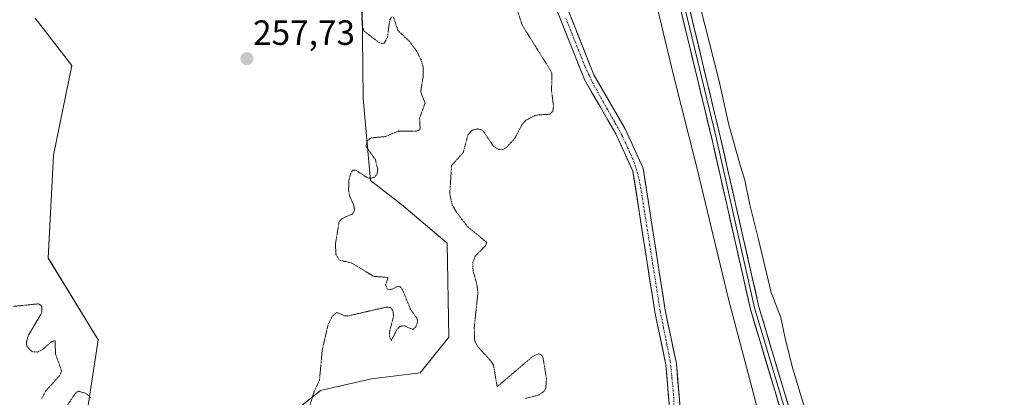
# Model space of a CAD drawing. Units: metres. Extents: x 611856 to 615335, y 4666864 to 4669233.
# Drawn here: x 614046 to 614327, y 4667619 to 4667727 of the extents above; entities that cross this region are included whole.
import ezdxf
from ezdxf.enums import TextEntityAlignment as Align

# ---------------------------------------------------------------- set-up
doc = ezdxf.new("R2010")
doc.units = ezdxf.units.M
doc.header["$MEASUREMENT"] = 0
doc.linetypes.add('TRAZO_Y_PUNTO', pattern=[1, 0.5, -0.25, 0, -0.25])
doc.linetypes.add('TRAZOS2', pattern=[0.375, 0.25, -0.125])
for name, color, linetype, lineweight in [('Carátula', 7, 'Continuous', 5), ('Corriente artificial Cxs', 5, 'Continuous', 13), ('Corriente artificial eje', 142, 'TRAZO_Y_PUNTO', 0), ('Corriente artificial superficial', 5, 'Continuous', 13), ('Cultivos herbáceos CxS', 92, 'Continuous', 0), ('Curva de nivel auxiliar depresión', 39, 'TRAZOS2', 0), ('Curva de nivel normal', 36, 'Continuous', 0), ('Layer 0', 7, 'Continuous', 0), ('Pastizal CxS', 92, 'Continuous', 0), ('Punto de cota en terreno', 7, 'Continuous', 0), ('Rótulo de punto de cota en terreno', 19, 'Continuous', 0), ('Suelo desnudo CxS', 43, 'Continuous', 0)]:
    doc.layers.add(name, color=color, linetype=linetype, lineweight=lineweight)
doc.styles.add('Arial', font='txt', dxfattribs={"height": 0.2})

# ---------------------------------------------------------------- blocks, each defined once
blk = doc.blocks.new('*U155')
at = {"layer": 'Pastizal CxS', "color": 92, "linetype": 'Continuous', "lineweight": 0}
for points in [[(614196.9901, 4667735.3901, 259.4114), (614207.0001, 4667710.1901, 260.2227), (614215.9501, 4667694.7001, 259.9691), (614220.8801, 4667683.9401, 259.9343), (614227.1301, 4667643.7301, 259.7207), (614230.3101, 4667628.6001, 259.7328), (614231.3301, 4667616.3001, 259.6626), (614230.6901, 4667602.0001, 259.3247), (614222.8001, 4667580.1501, 258.2258), (614219.5401, 4667563.9701, 257.8162), (614220.7301, 4667539.8501, 258.8849), (614220.1101, 4667528.1601, 259.9112), (614216.0201, 4667516.3601, 260.2417), (614209.7501, 4667505.6201, 258.3633), (614194.7201, 4667462.6501, 259.5908), (614188.5701, 4667451.0701, 260.1724), (614159.5201, 4667425.1901, 259.3466)], [(614049.9289, 4667727.7465, 257.8002), (614060.4813, 4667714.1793, 257.7626), (614055.2049, 4667688.5523, 257.7181), (614053.6975, 4667659.1569, 257.5798), (614068.0177, 4667635.7911, 257.639), (614063.4951, 4667606.3955, 257.596), (614064.2487, 4667575.4925, 257.3509), (614056.3861, 4667561.9367, 257.0639), (614068.5013, 4667480.7999, 257.0923), (614077.6577, 4667471.6389, 257.1895), (614077.6577, 4667471.6389, 257.1895), (614089.8665, 4667499.1227, 257.1937), (614099.0231, 4667518.4623, 257.2109), (614121.4061, 4667613.1287, 257.854), (614131.5805, 4667621.2717, 257.2878), (614146.1041, 4667624.6059, 257.356), (614160.0673, 4667626.3617, 257.4118), (614168.2063, 4667636.5407, 257.4131), (614167.7995, 4667663.3785, 257.3068), (614154.7487, 4667674.4165, 257.3176), (614145.8237, 4667681.3285, 257.3734), (614143.7899, 4667704.7401, 258.0551), (614142.7727, 4667794.3165, 257.5028)]]:
    blk.add_polyline3d(points, dxfattribs=at)
blk = doc.blocks.new('*U158')
at = {"layer": 'Suelo desnudo CxS', "color": 43, "linetype": 'Continuous', "lineweight": 0}
for points in [[(614159.5201, 4667425.1901, 259.3466), (614188.5701, 4667451.0701, 260.1724), (614194.7201, 4667462.6501, 259.5908), (614209.7501, 4667505.6201, 258.3633), (614216.0201, 4667516.3601, 260.2417), (614220.1101, 4667528.1601, 259.9112), (614220.7301, 4667539.8501, 258.8849), (614219.5401, 4667563.9701, 257.8162), (614222.8001, 4667580.1501, 258.2258), (614230.6901, 4667602.0001, 259.3247), (614231.3301, 4667616.3001, 259.6626), (614230.3101, 4667628.6001, 259.7328), (614227.1301, 4667643.7301, 259.7207), (614220.8801, 4667683.9401, 259.9343), (614215.9501, 4667694.7001, 259.9691), (614207.0001, 4667710.1901, 260.2227), (614196.9901, 4667735.3901, 259.4114)], [(614200.5225, 4667734.65, 260.0376), (614205.6117, 4667721.8463, 260.6515), (614209.7201, 4667711.5101, 260.2163), (614218.6301, 4667696.0901, 260.0816), (614223.7901, 4667684.8101, 260.0232), (614230.1001, 4667644.2801, 259.9791), (614233.3001, 4667629.0401, 260.3955), (614234.3501, 4667616.3601, 259.8369), (614233.6801, 4667601.4101, 259.8218), (614225.7101, 4667579.3401, 258.8416), (614222.5601, 4667563.7401, 258.0169), (614223.7401, 4667539.8501, 259.2931), (614223.0901, 4667527.5701, 260.1908), (614218.7701, 4667515.1001, 260.5646), (614212.5001, 4667504.3501, 259.0199), (614197.4901, 4667461.4401, 260.3125), (614190.9701, 4667449.1801, 260.2902), (614161.4501, 4667422.8801, 260.4754)]]:
    blk.add_polyline3d(points, dxfattribs=at)
blk = doc.blocks.new('*U160')
at = {"layer": 'Cultivos herbáceos CxS', "color": 92, "linetype": 'Continuous', "lineweight": 0}
blk.add_polyline3d([(614161.4501, 4667422.8801, 260.4754), (614190.9701, 4667449.1801, 260.2902), (614197.4901, 4667461.4401, 260.3125), (614212.5001, 4667504.3501, 259.0199), (614218.7701, 4667515.1001, 260.5646), (614223.0901, 4667527.5701, 260.1908), (614223.7401, 4667539.8501, 259.2931), (614222.5601, 4667563.7401, 258.0169), (614225.7101, 4667579.3401, 258.8416), (614233.6801, 4667601.4101, 259.8218), (614234.3501, 4667616.3601, 259.8369), (614233.3001, 4667629.0401, 260.3955), (614230.1001, 4667644.2801, 259.9791), (614223.7901, 4667684.8101, 260.0232), (614218.6301, 4667696.0901, 260.0816), (614209.7201, 4667711.5101, 260.2163), (614205.6117, 4667721.8463, 260.6515), (614200.5225, 4667734.65, 260.0376)], dxfattribs=at)
blk = doc.blocks.new('5PATER')
at = {"layer": 'Carátula', "linetype": 'Continuous', "lineweight": 5}
h = blk.add_hatch(color=250, dxfattribs=at)
edge = h.paths.add_edge_path()
edge.add_ellipse((0, 0.01), major_axis=(-1.33, -1.34), ratio=0.999422, start_angle=0, end_angle=360)

msp = doc.modelspace()

# ---------------------------------------------------------------- linework, layer by layer
at = {"layer": 'Corriente artificial Cxs', "color": 5, "linetype": 'Continuous', "lineweight": 13}
for points in [[(614231.33, 4667616.3, 259.03), (614230.99, 4667620.4, 259.01), (614230.65, 4667624.5, 259.04), (614230.31, 4667628.6, 258.9), (614229.52, 4667632.38, 258.52), (614228.72, 4667636.17, 258.29), (614227.93, 4667639.95, 258.65), (614227.13, 4667643.73, 259.63), (614226.44, 4667648.2, 259.44), (614225.74, 4667652.67, 259.5), (614225.05, 4667657.13, 259.17), (614224.35, 4667661.6, 258.99), (614223.66, 4667666.07, 259), (614222.96, 4667670.54, 259.07), (614222.27, 4667675, 259.08), (614221.57, 4667679.47, 259.23), (614220.88, 4667683.94, 259.85), (614219.24, 4667687.53, 259.79), (614217.59, 4667691.11, 259.78), (614215.95, 4667694.7, 259.77), (614213.71, 4667698.57, 258.94), (614211.48, 4667702.45, 259.39), (614209.24, 4667706.32, 259.61), (614207, 4667710.19, 259.37), (614205.33, 4667714.39, 259.26), (614203.66, 4667718.59, 259.29), (614202, 4667722.79, 260.35), (614200.33, 4667726.99, 259.8), (614198.66, 4667731.19, 258.99)], [(614203.21, 4667727.9, 260.44), (614204.84, 4667723.8, 261.04), (614206.46, 4667719.7, 260.59), (614208.09, 4667715.61, 260.07), (614209.72, 4667711.51, 260.07), (614211.95, 4667707.66, 260.13), (614214.18, 4667703.8, 259.71), (614216.4, 4667699.95, 259.94), (614218.63, 4667696.09, 259.84), (614220.35, 4667692.33, 259.8), (614222.07, 4667688.57, 260.07), (614223.79, 4667684.81, 259.87), (614224.49, 4667680.31, 259.84), (614225.19, 4667675.8, 259.78), (614225.89, 4667671.3, 259.66), (614226.59, 4667666.8, 259.74), (614227.3, 4667662.29, 259.87), (614228, 4667657.79, 259.99), (614228.7, 4667653.29, 260.23), (614229.4, 4667648.78, 260.2), (614230.1, 4667644.28, 260.29), (614230.9, 4667640.47, 259.3), (614231.7, 4667636.66, 258.74), (614232.5, 4667632.85, 259.12), (614233.3, 4667629.04, 259.68), (614233.65, 4667624.81, 259.78), (614234, 4667620.59, 259.81), (614234.35, 4667616.36, 259.67)]]:
    msp.add_polyline3d(points, dxfattribs=at)
at = {"layer": 'Corriente artificial eje', "color": 142, "linetype": 'TRAZO_Y_PUNTO', "lineweight": 0}
msp.add_polyline3d([(614232.68, 4667615.71, 259.3), (614232.51, 4667620.01, 259.38), (614232.04, 4667624.77, 259.34), (614231.57, 4667629.54, 259.14), (614230.6, 4667634.39, 258.64), (614229.63, 4667639.23, 258.65), (614228.66, 4667644.07, 259.97), (614227.97, 4667648.43, 259.83), (614227.29, 4667652.79, 259.92), (614226.6, 4667657.14, 259.7), (614225.91, 4667661.5, 259.53), (614225.23, 4667665.86, 259.41), (614224.54, 4667670.22, 259.37), (614223.85, 4667674.57, 259.39), (614223.17, 4667678.93, 259.51), (614222.27, 4667683.25, 259.9), (614220.94, 4667687.25, 260.03), (614219.33, 4667690.8, 259.84), (614217.71, 4667694.35, 259.91), (614215.66, 4667698, 259.73), (614213.6, 4667701.65, 259.41), (614211.55, 4667705.3, 259.95), (614209.5, 4667708.95, 259.87), (614208.33, 4667711.46, 259.74), (614207.15, 4667713.97, 259.65), (614205.34, 4667718.55, 259.92), (614203.52, 4667723.12, 260.75), (614201.71, 4667727.7, 260.28)], dxfattribs=at)
at = {"layer": 'Corriente artificial superficial', "color": 5, "linetype": 'Continuous', "lineweight": 13}
for points in [[(614231.33, 4667616.3, 259.03), (614230.99, 4667620.4, 259.01), (614230.65, 4667624.5, 259.04), (614230.31, 4667628.6, 258.9), (614229.52, 4667632.38, 258.52), (614228.72, 4667636.17, 258.29), (614227.93, 4667639.95, 258.65), (614227.13, 4667643.73, 259.63), (614226.44, 4667648.2, 259.44), (614225.74, 4667652.67, 259.5), (614225.05, 4667657.13, 259.17), (614224.35, 4667661.6, 258.99), (614223.66, 4667666.07, 259), (614222.96, 4667670.54, 259.07), (614222.27, 4667675, 259.08), (614221.57, 4667679.47, 259.23), (614220.88, 4667683.94, 259.85), (614219.24, 4667687.53, 259.79), (614217.59, 4667691.11, 259.78), (614215.95, 4667694.7, 259.77), (614213.71, 4667698.57, 258.94), (614211.48, 4667702.45, 259.39), (614209.24, 4667706.32, 259.61), (614207, 4667710.19, 259.37), (614205.33, 4667714.39, 259.26), (614203.66, 4667718.59, 259.29), (614202, 4667722.79, 260.35), (614200.33, 4667726.99, 259.8), (614198.66, 4667731.19, 258.99)], [(614203.21, 4667727.9, 260.44), (614204.84, 4667723.8, 261.04), (614206.46, 4667719.7, 260.59), (614208.09, 4667715.61, 260.07), (614209.72, 4667711.51, 260.07), (614211.95, 4667707.66, 260.13), (614214.18, 4667703.8, 259.71), (614216.4, 4667699.95, 259.94), (614218.63, 4667696.09, 259.84), (614220.35, 4667692.33, 259.8), (614222.07, 4667688.57, 260.07), (614223.79, 4667684.81, 259.87), (614224.49, 4667680.31, 259.84), (614225.19, 4667675.8, 259.78), (614225.89, 4667671.3, 259.66), (614226.59, 4667666.8, 259.74), (614227.3, 4667662.29, 259.87), (614228, 4667657.79, 259.99), (614228.7, 4667653.29, 260.23), (614229.4, 4667648.78, 260.2), (614230.1, 4667644.28, 260.29), (614230.9, 4667640.47, 259.3), (614231.7, 4667636.66, 258.74), (614232.5, 4667632.85, 259.12), (614233.3, 4667629.04, 259.68), (614233.65, 4667624.81, 259.78), (614234, 4667620.59, 259.81), (614234.35, 4667616.36, 259.67)]]:
    msp.add_polyline3d(points, dxfattribs=at)
at = {"layer": 'Cultivos herbáceos CxS', "color": 92, "linetype": 'Continuous', "lineweight": 0}
msp.add_polyline3d([(614200.52, 4667734.65, 260.04), (614205.61, 4667721.85, 260.65), (614209.72, 4667711.51, 260.22), (614218.63, 4667696.09, 260.08), (614223.79, 4667684.81, 260.02), (614230.1, 4667644.28, 259.98), (614233.3, 4667629.04, 260.4), (614234.35, 4667616.36, 259.84), (614233.68, 4667601.41, 259.82), (614225.71, 4667579.34, 258.84), (614222.56, 4667563.74, 258.02), (614223.74, 4667539.85, 259.29), (614223.09, 4667527.57, 260.19), (614218.77, 4667515.1, 260.56), (614212.5, 4667504.35, 259.02), (614197.49, 4667461.44, 260.31), (614190.97, 4667449.18, 260.29), (614161.45, 4667422.88, 260.48)], dxfattribs=at)
at = {"layer": 'Curva de nivel auxiliar depresión', "color": 39, "linetype": 'TRAZOS2', "lineweight": 0}
for points in [[(614143.35, 4667731.98, 257.5), (614143.44, 4667725.52, 257.5), (614144.07, 4667723.97, 257.5), (614148.16, 4667720.83, 257.5), (614149.07, 4667720.45, 257.5), (614149.8, 4667720.6, 257.5), (614150.69, 4667722.2, 257.5), (614151.38, 4667727.29, 257.5), (614151.94, 4667728.08, 257.5)], [(614190.21, 4667619.03, 257.5), (614193.93, 4667619.99, 257.5), (614195.37, 4667620.98, 257.5), (614195.96, 4667621.87, 257.5), (614196.17, 4667624.69, 257.5), (614195.14, 4667630.84, 257.5), (614194.61, 4667631.52, 257.5), (614193.89, 4667631.74, 257.5), (614192.47, 4667631.19, 257.5), (614182.06, 4667622.35, 257.5), (614181.01, 4667628.56, 257.5), (614180.14, 4667629.89, 257.5), (614176.53, 4667633.78, 257.5), (614175.64, 4667635.49, 257.5), (614175.52, 4667639.29, 257.5), (614176.56, 4667649.26, 257.5), (614176.26, 4667651.65, 257.5), (614175.17, 4667655.49, 257.5), (614175.11, 4667657.86, 257.5), (614175.79, 4667659.73, 257.5), (614178.64, 4667662.57, 257.5), (614179.09, 4667663.58, 257.5), (614173.52, 4667668.21, 257.5), (614170.4, 4667672.3, 257.5), (614169.17, 4667674.45, 257.5), (614168.51, 4667677.6, 257.5), (614169.05, 4667685.65, 257.5), (614172.34, 4667689.26, 257.5), (614173.72, 4667694.4, 257.5), (614174.97, 4667695.77, 257.5), (614176.5, 4667696.07, 257.5), (614177.97, 4667695.64, 257.5), (614181.05, 4667691.04, 257.5), (614182.34, 4667690.26, 257.5), (614183.71, 4667690.15, 257.5), (614184.82, 4667690.82, 257.5), (614187.25, 4667693.58, 257.5), (614189.12, 4667697.22, 257.5), (614190.29, 4667698.54, 257.5), (614193.09, 4667700, 257.5), (614197.1, 4667700.27, 257.5), (614197.94, 4667701.07, 257.5), (614198.2, 4667702.53, 257.5), (614197.61, 4667706.96, 257.5), (614197.74, 4667712.08, 257.5), (614189.25, 4667725.7, 257.5), (614187.59, 4667730.74, 257.5)], [(614152.42, 4667728.06, 257.5), (614153.69, 4667724.19, 257.5), (614156.84, 4667721.24, 257.5), (614159.04, 4667718.36, 257.5), (614160.38, 4667715.61, 257.5), (614160.94, 4667713.58, 257.5), (614160.92, 4667711.12, 257.5), (614160.2, 4667706.66, 257.5), (614161.45, 4667703.45, 257.5), (614159.89, 4667699.07, 257.5), (614160.04, 4667696.08, 257.5), (614159.52, 4667695.57, 257.5), (614158.84, 4667695.43, 257.5), (614153.85, 4667695.47, 257.5), (614150.08, 4667693.88, 257.5), (614146.09, 4667693.49, 257.5), (614144.92, 4667692.71, 257.5), (614144.57, 4667691.04, 257.5), (614147.24, 4667687.29, 257.5), (614147.9, 4667684.64, 257.5), (614147.77, 4667683.26, 257.5), (614147.05, 4667682.28, 257.5), (614145.75, 4667681.92, 257.5), (614144.79, 4667682.18, 257.5), (614141.62, 4667684.29, 257.5), (614140.94, 4667684.27, 257.5), (614140.37, 4667683.81, 257.5), (614139.72, 4667681.75, 257.5), (614139.56, 4667678.55, 257.5), (614139.95, 4667676.72, 257.5), (614141.13, 4667674.04, 257.5), (614141.31, 4667672.75, 257.5), (614140.64, 4667671.71, 257.5), (614137.95, 4667670.57, 257.5), (614136.87, 4667669.59, 257.5), (614135.82, 4667663.06, 257.5), (614135.98, 4667660.14, 257.5), (614136.98, 4667658.53, 257.5), (614140.31, 4667657.79, 257.5), (614146.75, 4667653.93, 257.5), (614150.66, 4667653.6, 257.5), (614150.81, 4667653.32, 257.5), (614150.16, 4667651.45, 257.5), (614150.69, 4667650.21, 257.5), (614151.69, 4667650.11, 257.5), (614153.7, 4667651.11, 257.5), (614154.34, 4667650.93, 257.5), (614154.95, 4667650.24, 257.5), (614157.23, 4667644.59, 257.5), (614159.23, 4667641.68, 257.5), (614159.27, 4667640.79, 257.5), (614158.78, 4667639.48, 257.5), (614157.95, 4667638.75, 257.5), (614155.51, 4667639.78, 257.5), (614154.24, 4667639.59, 257.5), (614153.49, 4667638.81, 257.5), (614151.77, 4667635.57, 257.5), (614151.25, 4667636.68, 257.5), (614151.24, 4667637.78, 257.5), (614152.47, 4667642.64, 257.5), (614152.23, 4667644.11, 257.5), (614151.53, 4667645.04, 257.5), (614150.19, 4667645.08, 257.5), (614139.41, 4667642.58, 257.5), (614138.45, 4667642.64, 257.5), (614136.23, 4667643.59, 257.5), (614134.92, 4667642.54, 257.5), (614133.7, 4667640.02, 257.5), (614132.03, 4667632.77, 257.5), (614131.27, 4667624.23, 257.5), (614129.69, 4667620.73, 257.5), (614125.84, 4667608.39, 257.5)], [(614051.88, 4667619, 257.5), (614053.01, 4667621.18, 257.5), (614056.93, 4667625.48, 257.5), (614057.55, 4667626.83, 257.5), (614055.77, 4667631.8, 257.5), (614055.69, 4667635.6, 257.5), (614054.77, 4667635.3, 257.5), (614052.07, 4667632.97, 257.5), (614050.65, 4667632.27, 257.5), (614049.08, 4667632.37, 257.5), (614047.66, 4667633.78, 257.5), (614047.46, 4667634.86, 257.5), (614047.83, 4667636.63, 257.5), (614051.89, 4667643.59, 257.5), (614051.84, 4667645.33, 257.5), (614050.97, 4667646.07, 257.5), (614043.81, 4667645.32, 257.5)], [(614065.84, 4667619.19, 257.5), (614064.59, 4667620.37, 257.5), (614062.27, 4667621.13, 257.5), (614061.29, 4667620.24, 257.5), (614058.97, 4667616.72, 257.5)]]:
    msp.add_polyline3d(points, dxfattribs=at)
at = {"layer": 'Curva de nivel normal', "color": 36, "linetype": 'Continuous', "lineweight": 0}
for points in [[(614224.43, 4667744.92, 260), (614232.4, 4667711.77, 260), (614239.18, 4667685, 260), (614248.18, 4667647.38, 260), (614254.68, 4667622.9, 260), (614261.15, 4667597.96, 260), (614267.6, 4667575.32, 260), (614274.48, 4667549.4, 260), (614279.97, 4667531.22, 260), (614289.58, 4667497.4, 260), (614296.37, 4667471.15, 260), (614300.66, 4667456.99, 260), (614305.51, 4667440.41, 260), (614309.66, 4667426.56, 260), (614310.08, 4667420.15, 260), (614308.74, 4667415.1, 260), (614309.61, 4667412.27, 260), (614312.63, 4667409.09, 260), (614314.46, 4667404.41, 260), (614317.24, 4667399.79, 260), (614322.15, 4667390.23, 260), (614334.97, 4667367.63, 260)], [(614319.24, 4667429.52, 260), (614318.05, 4667432.66, 260), (614316.71, 4667437.67, 260), (614313.26, 4667448.38, 260), (614306.65, 4667474.13, 260), (614298.83, 4667506.9, 260), (614284.78, 4667558.7, 260), (614279.98, 4667578.7, 260), (614279.02, 4667584.47, 260), (614276.4, 4667592.68, 260), (614271.07, 4667612.57, 260), (614266.64, 4667627.44, 260), (614264.43, 4667636.1, 260), (614263.21, 4667642.14, 260), (614260.4, 4667649.33, 260), (614256.77, 4667664.45, 260), (614254.26, 4667674.32, 260), (614252.9, 4667681.38, 260), (614251.35, 4667686.36, 260), (614248.33, 4667697.22, 260), (614245.54, 4667709.68, 260), (614240.13, 4667731.06, 260)]]:
    msp.add_polyline3d(points, dxfattribs=at)
at = {"layer": 'Layer 0', "linetype": 'Continuous', "lineweight": 0}
for points in [[(614153.47, 4668058.14), (614159.42, 4668050.55), (614177.44, 4668031.12), (614189.2, 4668015.7), (614198.79, 4668000.15), (614225.51, 4667939.31), (614230.45, 4667926.18), (614232.59, 4667917.76), (614233.82, 4667890), (614230.67, 4667832.84), (614231.13, 4667812.76), (614229.02, 4667769.91), (614229.21, 4667760.53), (614231.61, 4667747.76), (614244.74, 4667693.2), (614255.67, 4667644.88), (614266.82, 4667607.63), (614281.31, 4667549.79), (614287.29, 4667529.85), (614301.88, 4667470.17), (614308.93, 4667446.1), (614319.67, 4667415.61)], [(614317.33, 4667418.5), (614307.74, 4667445.71), (614300.67, 4667469.84), (614286.08, 4667529.52), (614280.1, 4667549.46), (614265.61, 4667607.3), (614254.46, 4667644.56), (614243.52, 4667692.91), (614230.38, 4667747.5)], [(614232.83, 4667748.02), (614245.95, 4667693.48), (614256.88, 4667645.19), (614268.02, 4667607.96), (614282.51, 4667550.12), (614288.49, 4667530.18), (614303.08, 4667470.49), (614310.12, 4667446.48), (614328.02, 4667395.67), (614348.11, 4667359.38), (614374.51, 4667316.13), (614382.38, 4667305.1)]]:
    msp.add_lwpolyline(points, dxfattribs=at)
for points in [[(614262.82, 4667616.62, 261.62), (614261.43, 4667621.27, 261.88), (614260.04, 4667625.93, 261.6), (614258.64, 4667630.59, 261.58), (614257.25, 4667635.25, 261.8), (614255.85, 4667639.9, 261.68), (614254.46, 4667644.56, 261.49), (614253.37, 4667649.4, 261.54), (614252.27, 4667654.23, 261.64), (614251.18, 4667659.07, 261.67), (614250.08, 4667663.9, 261.51), (614248.99, 4667668.74, 261.55), (614247.9, 4667673.57, 261.55), (614246.8, 4667678.41, 261.71), (614245.71, 4667683.24, 261.55), (614244.61, 4667688.08, 261.45), (614243.52, 4667692.91, 261.41), (614242.43, 4667697.46, 261.53), (614241.33, 4667702.01, 261.7), (614240.24, 4667706.56, 261.5), (614239.14, 4667711.11, 261.37), (614238.05, 4667715.66, 261.37), (614236.95, 4667720.21, 261.52), (614235.86, 4667724.75, 261.49), (614234.76, 4667729.3, 261.37)], [(614237.2, 4667729.84, 261.1), (614238.3, 4667725.3, 260.93), (614239.39, 4667720.75, 260.86), (614240.48, 4667716.21, 260.96), (614241.58, 4667711.66, 261.26), (614242.67, 4667707.12, 261.19), (614243.76, 4667702.57, 260.96), (614244.86, 4667698.03, 260.94), (614245.95, 4667693.48, 261.11), (614247.04, 4667688.65, 261.36), (614248.14, 4667683.82, 261.16), (614249.23, 4667678.99, 261.28), (614250.32, 4667674.16, 261.22), (614251.42, 4667669.34, 261.47), (614252.51, 4667664.51, 261.37), (614253.6, 4667659.68, 261.19), (614254.69, 4667654.85, 261.23), (614255.79, 4667650.02, 261.46), (614256.88, 4667645.19, 261.63), (614258.27, 4667640.54, 261.58), (614259.67, 4667635.88, 261.52), (614261.06, 4667631.23, 261.53), (614262.45, 4667626.58, 261.51), (614263.84, 4667621.92, 261.22), (614265.24, 4667617.27, 261.23)]]:
    msp.add_polyline3d(points, dxfattribs=at)
at = {"layer": 'Pastizal CxS', "color": 92, "linetype": 'Continuous', "lineweight": 0}
for points in [[(614142.77, 4667794.32, 257.5), (614143.79, 4667704.74, 258.06), (614145.82, 4667681.33, 257.37), (614154.75, 4667674.42, 257.32), (614167.8, 4667663.38, 257.31), (614168.21, 4667636.54, 257.41), (614160.07, 4667626.36, 257.41), (614146.1, 4667624.61, 257.36), (614131.58, 4667621.27, 257.29), (614121.41, 4667613.13, 257.85), (614099.02, 4667518.46, 257.21), (614089.87, 4667499.12, 257.19), (614077.66, 4667471.64, 257.19), (614077.66, 4667471.64, 257.19), (614068.5, 4667480.8, 257.09), (614056.39, 4667561.94, 257.06), (614064.25, 4667575.49, 257.35), (614063.5, 4667606.4, 257.6), (614068.02, 4667635.79, 257.64), (614053.7, 4667659.16, 257.58), (614055.2, 4667688.55, 257.72), (614060.48, 4667714.18, 257.76), (614049.93, 4667727.75, 257.8)], [(614077.66, 4667471.64, 257.19), (614089.87, 4667499.12, 257.19), (614099.02, 4667518.46, 257.21), (614121.41, 4667613.13, 257.85), (614131.58, 4667621.27, 257.29), (614146.1, 4667624.61, 257.36), (614160.07, 4667626.36, 257.41), (614168.21, 4667636.54, 257.41), (614167.8, 4667663.38, 257.31), (614154.75, 4667674.42, 257.32), (614145.82, 4667681.33, 257.37), (614143.79, 4667704.74, 258.06), (614142.77, 4667794.32, 257.5)], [(614077.66, 4667471.64, 257.19), (614089.87, 4667499.12, 257.19), (614099.02, 4667518.46, 257.21), (614121.41, 4667613.13, 257.85), (614131.58, 4667621.27, 257.29), (614146.1, 4667624.61, 257.36), (614160.07, 4667626.36, 257.41), (614168.21, 4667636.54, 257.41), (614167.8, 4667663.38, 257.31), (614154.75, 4667674.42, 257.32), (614145.82, 4667681.33, 257.37), (614143.79, 4667704.74, 258.06), (614142.77, 4667794.32, 257.5)], [(614196.99, 4667735.39, 259.41), (614207, 4667710.19, 260.22), (614215.95, 4667694.7, 259.97), (614220.88, 4667683.94, 259.93), (614227.13, 4667643.73, 259.72), (614230.31, 4667628.6, 259.73), (614231.33, 4667616.3, 259.66), (614230.69, 4667602, 259.32), (614222.8, 4667580.15, 258.23), (614219.54, 4667563.97, 257.82), (614220.73, 4667539.85, 258.88), (614220.11, 4667528.16, 259.91), (614216.02, 4667516.36, 260.24), (614209.75, 4667505.62, 258.36), (614194.72, 4667462.65, 259.59), (614188.57, 4667451.07, 260.17), (614159.52, 4667425.19, 259.35), (614146.55, 4667414.98, 259.5), (614137.74, 4667405.3, 258.99), (614128.22, 4667391.79, 258.99), (614118, 4667379.28, 259.27), (614093.74, 4667342.15, 258.92)], [(614049.93, 4667727.75, 257.8), (614060.48, 4667714.18, 257.76), (614055.2, 4667688.55, 257.72), (614053.7, 4667659.16, 257.58), (614068.02, 4667635.79, 257.64), (614063.5, 4667606.4, 257.6), (614064.25, 4667575.49, 257.35), (614056.39, 4667561.94, 257.06), (614068.5, 4667480.8, 257.09), (614077.66, 4667471.64, 257.19)], [(614049.93, 4667727.75, 257.8), (614060.48, 4667714.18, 257.76), (614055.2, 4667688.55, 257.72), (614053.7, 4667659.16, 257.58), (614068.02, 4667635.79, 257.64), (614063.5, 4667606.4, 257.6), (614064.25, 4667575.49, 257.35), (614056.39, 4667561.94, 257.06), (614068.5, 4667480.8, 257.09), (614077.66, 4667471.64, 257.19)]]:
    msp.add_polyline3d(points, dxfattribs=at)
at = {"layer": 'Suelo desnudo CxS', "color": 43, "linetype": 'Continuous', "lineweight": 0}
for points in [[(614196.99, 4667735.39, 259.41), (614207, 4667710.19, 260.22), (614215.95, 4667694.7, 259.97), (614220.88, 4667683.94, 259.93), (614227.13, 4667643.73, 259.72), (614230.31, 4667628.6, 259.73), (614231.33, 4667616.3, 259.66), (614230.69, 4667602, 259.32), (614222.8, 4667580.15, 258.23), (614219.54, 4667563.97, 257.82), (614220.73, 4667539.85, 258.88), (614220.11, 4667528.16, 259.91), (614216.02, 4667516.36, 260.24), (614209.75, 4667505.62, 258.36), (614194.72, 4667462.65, 259.59), (614188.57, 4667451.07, 260.17), (614159.52, 4667425.19, 259.35), (614146.55, 4667414.98, 259.5), (614137.74, 4667405.3, 258.99), (614128.22, 4667391.79, 258.99), (614118, 4667379.28, 259.27), (614093.74, 4667342.15, 258.92)], [(614200.52, 4667734.65, 260.04), (614205.61, 4667721.85, 260.65), (614209.72, 4667711.51, 260.22), (614218.63, 4667696.09, 260.08), (614223.79, 4667684.81, 260.02), (614230.1, 4667644.28, 259.98), (614233.3, 4667629.04, 260.4), (614234.35, 4667616.36, 259.84), (614233.68, 4667601.41, 259.82), (614225.71, 4667579.34, 258.84), (614222.56, 4667563.74, 258.02), (614223.74, 4667539.85, 259.29), (614223.09, 4667527.57, 260.19), (614218.77, 4667515.1, 260.56), (614212.5, 4667504.35, 259.02), (614197.49, 4667461.44, 260.31), (614190.97, 4667449.18, 260.29), (614161.45, 4667422.88, 260.48)]]:
    msp.add_polyline3d(points, dxfattribs=at)

# ---------------------------------------------------------------- block references
at = {"layer": 'Cultivos herbáceos CxS', "color": 92, "linetype": 'Continuous', "lineweight": 0}
msp.add_blockref('*U160', (0, 0), dxfattribs=at)
at = {"layer": 'Pastizal CxS', "color": 92, "linetype": 'Continuous', "lineweight": 0}
msp.add_blockref('*U155', (0, 0), dxfattribs=at)
at = {"layer": 'Punto de cota en terreno', "linetype": 'Continuous', "lineweight": 0}
msp.add_blockref('5PATER', (614110.51, 4667716.14, 257.73), dxfattribs=at)
at = {"layer": 'Suelo desnudo CxS', "color": 43, "linetype": 'Continuous', "lineweight": 0}
msp.add_blockref('*U158', (0, 0), dxfattribs=at)

# ---------------------------------------------------------------- texts
at = {"layer": 'Rótulo de punto de cota en terreno', "color": 19, "linetype": 'Continuous', "lineweight": 0, "style": 'Arial'}
msp.add_text('257,73', height=7, dxfattribs=at).set_placement((614112.27, 4667717.9), align=Align.BOTTOM_LEFT)

doc.saveas('drawing.dxf')
